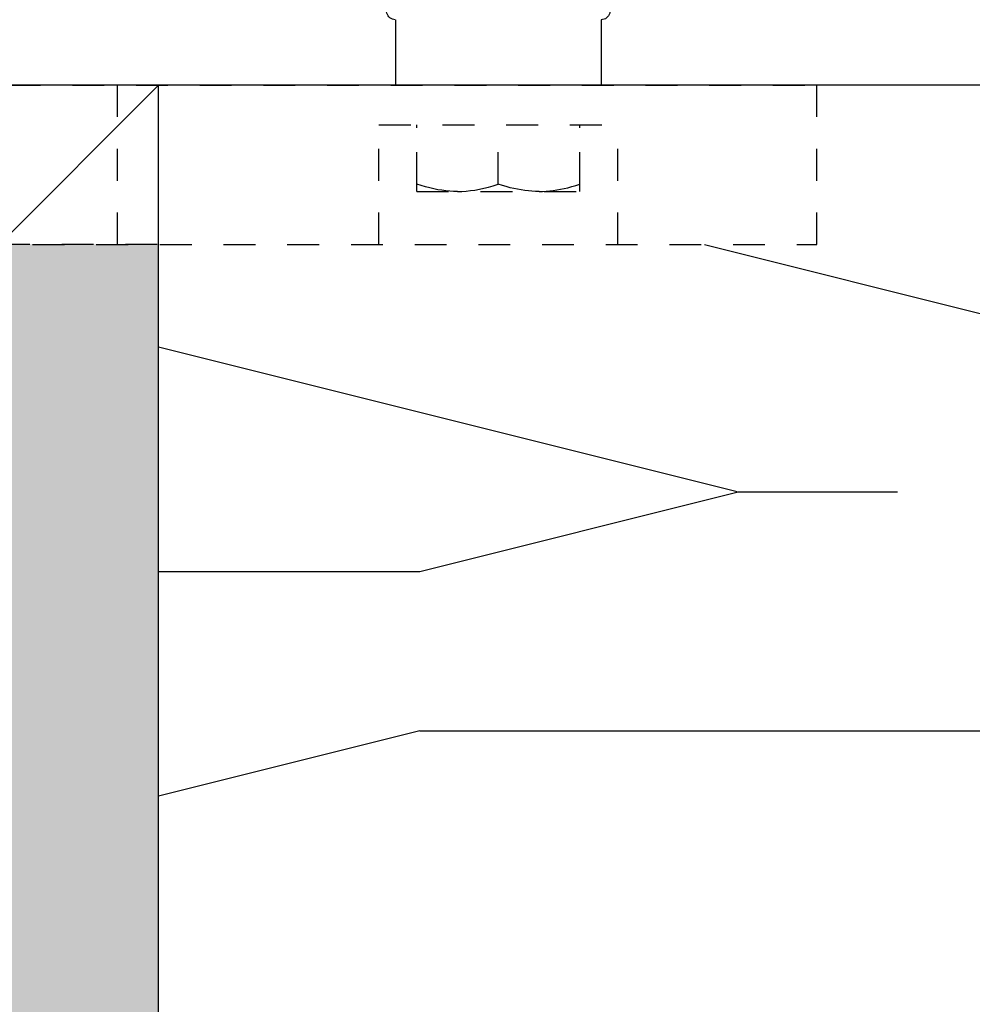
# Model space of a CAD drawing. Units: inches. Extents: x 30 to 518, y -152 to 529.
# Drawn here: x 436 to 439, y 349 to 352 of the extents above; entities that cross this region are included whole.
import ezdxf

# ---------------------------------------------------------------- set-up
doc = ezdxf.new("R2010")
doc.units = ezdxf.units.IN
doc.header["$LTSCALE"] = 0.5
doc.header["$MEASUREMENT"] = 0
doc.linetypes.add('HIDDEN2', pattern=[0.1875, 0.125, -0.0625])
for name, color, linetype in [('RD-HARDWARE', 1, 'Continuous'), ('RD-HATCH', 251, 'Continuous'), ('RD-WOODWORK', 6, 'Continuous')]:
    doc.layers.add(name, color=color, linetype=linetype)

# ---------------------------------------------------------------- blocks, each defined once
blk = doc.blocks.new('xrdlp')
at = {"layer": 'RD-HARDWARE', "linetype": 'HIDDEN2', "ltscale": 0.75}
for p, q in [((357.3151, 354.2842), (357.3151, 354.7842)), ((357.3151, 354.7842), (362.2526, 354.7842)), ((362.2526, 354.2842), (362.2526, 354.7842)), ((360.8776, 354.2842), (360.8776, 354.6592)), ((360.8776, 354.6592), (361.6276, 354.6592)), ((360.9967, 354.4505), (360.9967, 354.6592)), ((361.5085, 354.4505), (361.5085, 354.6592)), ((361.6276, 354.2842), (361.6276, 354.6592)), ((360.9967, 354.4734), (360.9967, 354.6356)), ((361.2526, 354.4734), (361.2526, 354.6356)), ((361.2526, 354.4734), (361.2526, 354.6356)), ((361.5085, 354.4734), (361.5085, 354.6356)), ((361.0107, 354.4689), (360.9967, 354.4734)), ((360.9967, 354.4734), (360.9967, 354.4734)), ((361.0243, 354.465), (361.0107, 354.4689)), ((361.0375, 354.4616), (361.0243, 354.465)), ((361.0504, 354.4586), (361.0375, 354.4616)), ((361.063, 354.4561), (361.0504, 354.4586)), ((361.0755, 354.4541), (361.063, 354.4561)), ((361.0878, 354.4526), (361.0755, 354.4541)), ((361.1656, 354.453), (361.1793, 354.455)), ((361.1793, 354.455), (361.1933, 354.4575)), ((361.1933, 354.4575), (361.2075, 354.4605)), ((361.2075, 354.4605), (361.2221, 354.4642)), ((361.2221, 354.4642), (361.237, 354.4685)), ((361.237, 354.4685), (361.2526, 354.4734)), ((361.2654, 354.4693), (361.2526, 354.4734)), ((361.2526, 354.4734), (361.2526, 354.4734)), ((361.2778, 354.4657), (361.2654, 354.4693)), ((361.2898, 354.4624), (361.2778, 354.4657)), ((361.3016, 354.4596), (361.2898, 354.4624)), ((361.3132, 354.4572), (361.3016, 354.4596)), ((361.3246, 354.4552), (361.3132, 354.4572)), ((361.3359, 354.4535), (361.3246, 354.4552)), ((361.3471, 354.4522), (361.3359, 354.4535)), ((361.414, 354.4522), (361.4252, 354.4535)), ((361.4252, 354.4535), (361.4365, 354.4552)), ((361.4365, 354.4552), (361.4479, 354.4572)), ((361.4479, 354.4572), (361.4595, 354.4596)), ((361.4595, 354.4596), (361.4713, 354.4624)), ((361.4713, 354.4624), (361.4834, 354.4657)), ((361.4834, 354.4657), (361.4957, 354.4693)), ((361.4957, 354.4693), (361.5085, 354.4734)), ((361.5085, 354.4734), (361.5085, 354.4734)), ((360.9967, 354.4505), (361.5085, 354.4505)), ((361.1001, 354.4514), (361.0878, 354.4526)), ((361.1124, 354.4508), (361.1001, 354.4514)), ((361.1246, 354.4505), (361.1124, 354.4508)), ((361.1246, 354.4505), (361.1383, 354.4508)), ((361.1383, 354.4508), (361.1519, 354.4517)), ((361.1519, 354.4517), (361.1656, 354.453)), ((361.3582, 354.4513), (361.3471, 354.4522)), ((361.3694, 354.4507), (361.3582, 354.4513)), ((361.3806, 354.4505), (361.3694, 354.4507)), ((361.3806, 354.4505), (361.3917, 354.4507)), ((361.3917, 354.4507), (361.4029, 354.4513)), ((361.4029, 354.4513), (361.414, 354.4522)), ((357.1901, 354.2842), (362.2526, 354.2842))]:
    blk.add_line(p, q, dxfattribs=at)
blk = doc.blocks.new('norm.wheel2')
at = {"layer": 'RD-HARDWARE'}
for centre, start, end in [((390.9942, 361.1207), 120, 270), ((391.6405, 361.1207), 270.298, 60)]:
    blk.add_arc(centre, 0.0276, start, end, dxfattribs=at)
blk = doc.blocks.new('*U44')
at = {"layer": 'RD-HARDWARE'}
for p, q in [((436.9293, 352.4884), (436.9293, 352.283)), ((437.5757, 352.4884), (437.5757, 352.283))]:
    blk.add_line(p, q, dxfattribs=at)
at = {"layer": 'RD-HATCH'}
blk.add_line((433.1858, 349.283), (436.1858, 352.283), dxfattribs=at)
at = {"layer": 'RD-WOODWORK'}
for points in [[(398.1858, 262.9092), (436.1858, 262.9092), (436.1858, 352.283), (395.1858, 352.283)], [(436.1858, 262.9092), (474.1858, 262.9092), (474.1858, 352.283), (433.1858, 352.283)]]:
    blk.add_lwpolyline(points, dxfattribs=at)
at = {"layer": 'RD-HARDWARE', "xscale": -1}
blk.add_blockref('norm.wheel2', (828.5699, -8.6048), dxfattribs=at)
at = {"layer": 'RD-HATCH', "xscale": -1}
blk.add_blockref('xrdlp', (793.3716, -2.5012), dxfattribs=at)
at = {"layer": 'RD-HATCH'}
blk.add_blockref('xrdlp', (76, -2.5012), dxfattribs=at)
blk.add_blockref('xrdlp', (76, -2.5012), dxfattribs=at)

msp = doc.modelspace()

# ---------------------------------------------------------------- hatches: boundary and pattern name
at = {"layer": 'RD-HATCH'}
h = msp.add_hatch(dxfattribs=at)
h.set_pattern_fill('LEGNO1', color=256, scale=10, pattern_type=2)
h.set_pattern_definition([(0, (0, 0), (0, 10), [2, -3, 1, -4]), (0, (7, 0.25), (0, 10), [2, -8]), (0, (6, 0.75), (0, 10), [1, -9]), (0, (0.5, 1), (0, 10), [0.5, -7, 0.5, -2]), (0, (4, 1.5), (0, 10), [2, -3, 0.5, -4.5]), (0, (1.5, 1.75), (0, 10), [1.5, -8.5]), (0, (4, 2), (0, 10), [3, -7]), (0, (1, 2.25), (0, 10), [2, -8]), (0, (5, 2.5), (0, 10), [5, -5]), (0, (2, 3), (0, 10), [1, -3, 2, -4]), (0, (9, 3.25), (0, 10), [2, -8]), (0, (7, 3.5), (0, 10), [1, -9]), (0, (5, 3.75), (0, 10), [1, -9]), (0, (0, 4), (0, 10), [2, -8]), (0, (5, 4.25), (0, 10), [2, -8]), (0, (5, 4.75), (0, 10), [2, -2, 2, -4]), (0, (3, 5.25), (0, 10), [1, -5, 2, -2]), (0, (5, 5.5), (0, 10), [3, -7]), (0, (5, 6), (0, 10), [2, -8]), (0, (1, 6.25), (0, 10), [3, -4, 1, -2]), (0, (1, 6.75), (0, 10), [5, -5]), (0, (7, 7), (0, 10), [1, -9]), (0, (4, 7.25), (0, 10), [2, -8]), (0, (2, 7.5), (0, 10), [1, -4, 1, -4]), (0, (1, 7.75), (0, 10), [1, -3, 2, -4]), (0, (3, 8), (0, 10), [1, -5, 1, -3]), (0, (5, 8.25), (0, 10), [3, -7]), (0, (1, 8.75), (0, 10), [2, -8]), (0, (6, 9), (0, 10), [1, -9]), (0, (8, 9.25), (0, 10), [1, -9]), (14.03624, (7, 0.75), (10, -4e-10), [1.03, -40.20106]), (14.03624, (8, 3), (10, -4e-10), [1.03, -40.20106]), (14.03624, (7, 9), (10, -4e-10), [1.03, -40.20106]), (14.03624, (4, 5.25), (10, -4e-10), [1.03, -40.20106]), (14.03624, (6, 6.75), (10, -4e-10), [1.03, -40.20106]), (14.03624, (7, 6), (10, -4e-10), [1.03, -40.20106]), (14.03624, (2, 7.75), (10, -4e-10), [1.03, -40.20106]), (14.03624, (6, 7.25), (10, -4e-10), [1.03, -40.20106]), (14.03624, (8, 3.5), (10, -4e-10), [2.06, -39.17106]), (14.03624, (7, 4.25), (10, -4e-10), [2.06, -39.17106]), (14.03624, (7, 4.75), (10, -4e-10), [2.06, -39.17106]), (165.96376, (4, 1.5), (-10, -4e-10), [1.03, -2.06, 1.03, -37.111055]), (165.96376, (2, 3), (-10, -4e-10), [1.03, -40.20106]), (165.96376, (2, 7.5), (-10, -4e-10), [2.06, -39.17106]), (194.03624, (7, 0.25), (-10, 4e-10), [1.03, -40.20106]), (345.96376, (9, 0.25), (10, 4e-10), [1.03, -40.20106]), (345.96376, (6, 3.75), (10, 4e-10), [1.03, -40.20106]), (345.96376, (8, 5.5), (10, 4e-10), [1.03, -40.20106]), (345.96376, (4, 6.25), (10, 4e-10), [1.03, -40.20106]), (345.96376, (3, 7.5), (10, 4e-10), [1.03, -40.20106]), (345.96376, (4, 8), (10, 4e-10), [1.03, -40.20106]), (345.96376, (4, 6.25), (10, 4e-10), [1.03, -40.20106]), (345.96376, (7, 7.75), (10, 4e-10), [4.12, -37.11106]), (345.96376, (1, 1), (10, 4e-10), [4.12, -37.11106]), (345.96376, (2, 1.75), (10, 4e-10), [4.12, -37.11106]), (345.96376, (3, 2.25), (10, 4e-10), [1.03, -2.06, 2.06, -36.081055]), (345.96376, (3, 3), (10, 4e-10), [2.06, -2.06, 2.06, -35.051055]), (345.96376, (2, 4), (10, 4e-10), [4.12, -37.11106]), (345.96376, (1, 4.75), (10, 4e-10), [4.12, -37.11106]), (345.96376, (1, 5.25), (10, 4e-10), [4.12, -37.11106]), (345.96376, (8, 8.25), (10, 4e-10), [1.03, -40.20106]), (345.96377, (9, 9.25), (10, 2e-06), [2.06, -39.17106]), (345.96377, (3, 8.75), (10, 2e-06), [2.06, -39.17106]), (345.96376, (2, 0), (10, 2e-07), [4.12, -37.11106]), (345.96376, (8, 7), (10, 2e-07), [3.09, -38.14106]), (345.96376, (9, 6.25), (10, 2e-07), [6.18, -35.05106])])
h.paths.add_polyline_path([(471.1858, 265.9092), (436.1858, 265.9092), (436.1858, 262.9092), (471.6858, 262.9092), (471.6858, 262.9405, -0.414214), (471.842, 263.0967), (473.1858, 263.0967), (473.1858, 263.9092)])
h.paths.add_polyline_path([(473.1858, 351.283), (473.1858, 351.783), (469.119, 351.783), (469.119, 352.283), (438.2526, 352.283), (438.2526, 351.783), (436.1858, 351.783), (436.1858, 349.283), (471.1858, 349.283)])
h = msp.add_hatch(dxfattribs=at)
h.set_pattern_fill('LEGNO1', color=256, scale=10, angle=90, pattern_type=2)
h.set_pattern_definition([(90, (0, 0), (-10, 6e-16), [2, -3, 1, -4]), (90, (-0.25, 7), (-10, 6e-16), [2, -8]), (90, (-0.75, 6), (-10, 6e-16), [1, -9]), (90, (-1, 0.5), (-10, 6e-16), [0.5, -7, 0.5, -2]), (90, (-1.5, 4), (-10, 6e-16), [2, -3, 0.5, -4.5]), (90, (-1.75, 1.5), (-10, 6e-16), [1.5, -8.5]), (90, (-2, 4), (-10, 6e-16), [3, -7]), (90, (-2.25, 1), (-10, 6e-16), [2, -8]), (90, (-2.5, 5), (-10, 6e-16), [5, -5]), (90, (-3, 2), (-10, 6e-16), [1, -3, 2, -4]), (90, (-3.25, 9), (-10, 6e-16), [2, -8]), (90, (-3.5, 7), (-10, 6e-16), [1, -9]), (90, (-3.75, 5), (-10, 6e-16), [1, -9]), (90, (-4, 2e-16), (-10, 6e-16), [2, -8]), (90, (-4.25, 5), (-10, 6e-16), [2, -8]), (90, (-4.75, 5), (-10, 6e-16), [2, -2, 2, -4]), (90, (-5.25, 3), (-10, 6e-16), [1, -5, 2, -2]), (90, (-5.5, 5), (-10, 6e-16), [3, -7]), (90, (-6, 5), (-10, 6e-16), [2, -8]), (90, (-6.25, 1), (-10, 6e-16), [3, -4, 1, -2]), (90, (-6.75, 1), (-10, 6e-16), [5, -5]), (90, (-7, 7), (-10, 6e-16), [1, -9]), (90, (-7.25, 4), (-10, 6e-16), [2, -8]), (90, (-7.5, 2), (-10, 6e-16), [1, -4, 1, -4]), (90, (-7.75, 1), (-10, 6e-16), [1, -3, 2, -4]), (90, (-8, 3), (-10, 6e-16), [1, -5, 1, -3]), (90, (-8.25, 5), (-10, 6e-16), [3, -7]), (90, (-8.75, 1), (-10, 6e-16), [2, -8]), (90, (-9, 6), (-10, 6e-16), [1, -9]), (90, (-9.25, 8), (-10, 6e-16), [1, -9]), (104.03624, (-0.75, 7), (4e-10, 10), [1.03, -40.20106]), (104.03624, (-3, 8), (4e-10, 10), [1.03, -40.20106]), (104.03624, (-9, 7), (4e-10, 10), [1.03, -40.20106]), (104.03624, (-5.25, 4), (4e-10, 10), [1.03, -40.20106]), (104.03624, (-6.75, 6), (4e-10, 10), [1.03, -40.20106]), (104.03624, (-6, 7), (4e-10, 10), [1.03, -40.20106]), (104.03624, (-7.75, 2), (4e-10, 10), [1.03, -40.20106]), (104.03624, (-7.25, 6), (4e-10, 10), [1.03, -40.20106]), (104.03624, (-3.5, 8), (4e-10, 10), [2.06, -39.17106]), (104.03624, (-4.25, 7), (4e-10, 10), [2.06, -39.17106]), (104.03624, (-4.75, 7), (4e-10, 10), [2.06, -39.17106]), (255.96376, (-1.5, 4), (4e-10, -10), [1.03, -2.06, 1.03, -37.111055]), (255.96376, (-3, 2), (4e-10, -10), [1.03, -40.20106]), (255.96376, (-7.5, 2), (4e-10, -10), [2.06, -39.17106]), (284.03624, (-0.25, 7), (-4e-10, -10), [1.03, -40.20106]), (75.96376, (-0.25, 9), (-4e-10, 10), [1.03, -40.20106]), (75.96376, (-3.75, 6), (-4e-10, 10), [1.03, -40.20106]), (75.96376, (-5.5, 8), (-4e-10, 10), [1.03, -40.20106]), (75.96376, (-6.25, 4), (-4e-10, 10), [1.03, -40.20106]), (75.96376, (-7.5, 3), (-4e-10, 10), [1.03, -40.20106]), (75.96376, (-8, 4), (-4e-10, 10), [1.03, -40.20106]), (75.96376, (-6.25, 4), (-4e-10, 10), [1.03, -40.20106]), (75.96376, (-7.75, 7), (-4e-10, 10), [4.12, -37.11106]), (75.96376, (-1, 1), (-4e-10, 10), [4.12, -37.11106]), (75.96376, (-1.75, 2), (-4e-10, 10), [4.12, -37.11106]), (75.96376, (-2.25, 3), (-4e-10, 10), [1.03, -2.06, 2.06, -36.081055]), (75.96376, (-3, 3), (-4e-10, 10), [2.06, -2.06, 2.06, -35.051055]), (75.96376, (-4, 2), (-4e-10, 10), [4.12, -37.11106]), (75.96376, (-4.75, 1), (-4e-10, 10), [4.12, -37.11106]), (75.96376, (-5.25, 1), (-4e-10, 10), [4.12, -37.11106]), (75.96376, (-8.25, 8), (-4e-10, 10), [1.03, -40.20106]), (75.96377, (-9.25, 9), (-2e-06, 10), [2.06, -39.17106]), (75.96377, (-8.75, 3), (-2e-06, 10), [2.06, -39.17106]), (75.96376, (1e-16, 2), (-2e-07, 10), [4.12, -37.11106]), (75.96376, (-7, 8), (-2e-07, 10), [3.09, -38.14106]), (75.96376, (-6.25, 9), (-2e-07, 10), [6.18, -35.05106])])
h.paths.add_polyline_path([(243.1858, 349.283), (241.1858, 351.283), (241.1858, 263.9092), (243.1858, 265.9092)])
h.paths.add_polyline_path([(241.1858, 351.283), (240.6858, 351.783), (240.1858, 351.783), (240.1858, 262.9092), (241.1858, 263.9092)])
h.paths.add_polyline_path([(281.1858, 349.283), (278.6858, 351.783), (278.1858, 351.783), (278.1858, 262.9092), (279.3108, 264.0342), (279.3108, 272.6592), (280.0608, 272.6592), (280.0608, 264.7842), (281.1858, 265.9092)])
h.paths.add_polyline_path([(319.1858, 349.283), (316.6858, 351.783), (316.1858, 351.783), (316.1858, 262.9092), (317.3108, 264.0342), (317.3108, 272.6592), (318.0608, 272.6592), (318.0608, 264.7842), (319.1858, 265.9092)])
h.paths.add_polyline_path([(357.1858, 351.783), (356.6858, 351.783), (354.1858, 349.283), (354.1858, 265.9092), (357.1858, 262.9092)])
h.paths.add_polyline_path([(360.1858, 349.283), (357.6858, 351.783), (357.1858, 351.783), (357.1858, 262.9092), (360.1858, 265.9092)])
h.paths.add_polyline_path([(398.1858, 351.783), (397.6858, 351.783), (395.1858, 349.283), (395.1858, 265.9092), (396.3108, 264.7842), (396.3108, 272.6592), (397.0608, 272.6592), (397.0608, 264.0342), (398.1858, 262.9092)])
h.paths.add_polyline_path([(436.1858, 351.783), (435.6858, 351.783), (433.1858, 349.283), (433.1858, 265.9092), (434.3108, 264.7842), (434.3108, 272.6592), (435.0608, 272.6592), (435.0608, 264.0342), (436.1858, 262.9092)])

# ---------------------------------------------------------------- block references
msp.add_blockref('*U44', (0, 0), dxfattribs=at)

doc.saveas('drawing.dxf')
